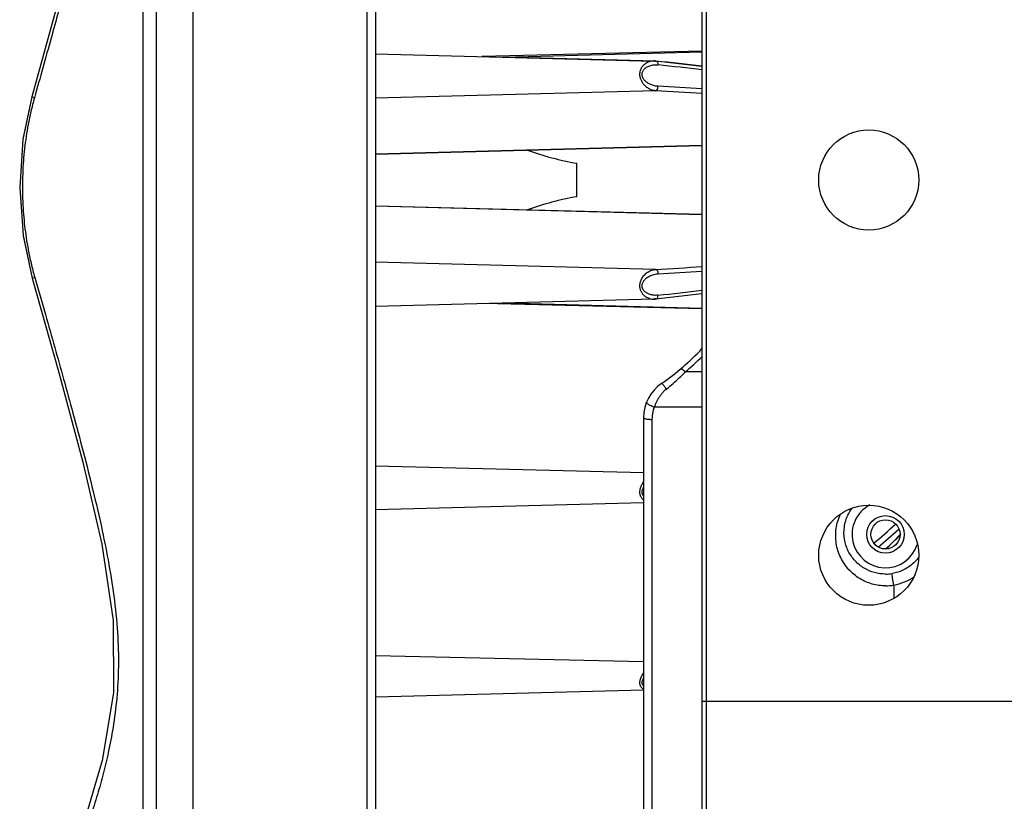
# Model space of a CAD drawing. Units: millimetres. Extents: x 14516 to 17053, y -334 to 1232.
# Drawn here: x 15240 to 15358, y 979 to 1073 of the extents above; entities that cross this region are included whole.
import ezdxf

# ---------------------------------------------------------------- set-up
doc = ezdxf.new("R2010")
doc.units = ezdxf.units.MM
doc.header["$LTSCALE"] = 3
doc.layers.add('02___PRT_ALL_AXES', color=7, linetype='Continuous')
doc.layers.add('06___PRT_ALL_SURFS', color=7, linetype='Continuous')

msp = doc.modelspace()

# ---------------------------------------------------------------- linework, layer by layer
at = {"color": 7, "linetype": 'Continuous'}
for p, q in [((15256.70745702771, 936.6224350395123), (15256.70745702771, 1170.406289945212)), ((15261.12895309331, 936.8551060992124), (15261.12895309331, 1170.173618885412)), ((15255.12895309331, 938.1203793416125), (15255.12895309331, 1168.908345643012)), ((15281.93325962671, 1166.659450298512), (15281.93325962671, 940.3692746861125)), ((15282.96815912341, 1165.648090766212), (15282.96815912341, 941.3806316558125)), ((15322.12895309331, 1131.614362492312), (15322.12895309331, 975.4143624923124)), ((15322.62895309331, 1132.014362492313), (15322.62895309331, 975.0143624923123)), ((15282.96815912341, 1068.655896619912), (15316.37346763291, 1067.781147640012)), ((15298.27373683051, 1068.255105962513), (15322.12895309331, 1068.879776784512)), ((15316.57408192591, 1067.781232188512), (15298.31812603531, 1068.256268334712)), ((15298.59023261531, 1068.263393696313), (15316.37294131021, 1067.797737044212)), ((15316.57409230171, 1067.781231917712), (15316.37294131021, 1067.797737044212)), ((15316.61549148721, 1067.776812165412), (15316.57408192591, 1067.781232188512)), ((15316.57414381821, 1067.781228509212), (15316.61407625621, 1067.781727663112)), ((15316.61402371021, 1067.765172675312), (15316.61411323501, 1067.765163114812)), ((15322.12895309331, 1067.113359987012), (15316.61402371021, 1067.765172675312)), ((15322.12895309331, 1067.129002539913), (15316.61407544861, 1067.781720705812)), ((15316.61407625621, 1067.781727663112), (15316.61415575871, 1067.781719173012)), ((15316.57408142311, 1064.215552477712), (15282.96815912341, 1063.341070761612)), ((15241.76776648011, 1063.478414018512), (15240.71157371561, 1058.370025744312)), ((15241.76776582451, 1063.478404898212), (15241.76776657281, 1063.478414410312)), ((15282.96815912341, 1056.610922215012), (15322.12895309331, 1057.636383694512)), ((15307.12895309331, 1051.514362492313), (15307.12895309331, 1055.514362492313)), ((15282.96815912341, 1050.410146834412), (15322.12895309331, 1049.384685354913)), ((15301.21193386741, 1049.940072713312), (15322.12895309331, 1049.392341288412)), ((15316.57404554661, 1042.796564720012), (15282.96815912341, 1043.671033982812)), ((15241.81344284331, 1041.734550099012), (15245.00590997641, 1030.412851485912)), ((15316.37294131021, 1039.230987936513), (15282.96815912341, 1038.356252893313)), ((15316.36905781481, 1039.247465254312), (15316.37346763281, 1039.247577340812)), ((15316.37346763281, 1039.247577340812), (15316.57406251021, 1039.264034534012)), ((15316.5740461224, 1039.264034105712), (15316.37351296151, 1039.258815986312)), ((15316.61407544861, 1039.247004274912), (15322.12895309331, 1039.899722441012)), ((15316.61407625621, 1039.246997317613), (15316.61415575871, 1039.247005807812)), ((15298.45137878881, 1038.761695269112), (15322.12895309331, 1038.141676165412)), ((15298.59023265671, 1038.765331285612), (15322.12895309331, 1038.148948198412)), ((15322.12895309331, 1030.498717622113), (15320.12271938221, 1030.498718427112)), ((15322.12895309331, 1026.251680860913), (15316.41027265821, 1026.251675631812)), ((15315.12895309341, 1025.009149853812), (15315.12895309341, 969.4952045862124)), ((15316.12895309341, 1024.765515557812), (15316.12895309341, 968.7770921493125)), ((15315.12895309341, 1018.401591213612), (15282.96815912341, 1019.196496178212)), ((15282.96815912341, 1014.014592220813), (15315.12895309341, 1014.856752249312)), ((15344.25721331851, 1009.269597450612), (15345.87818978351, 1010.983268696312)), ((15342.69173854881, 1009.926059821913), (15342.73704452391, 1009.963494154312)), ((15315.12895309341, 995.7297572624125), (15282.96815912341, 996.4428010217125)), ((15282.96815912341, 991.5199414849124), (15315.12895309341, 992.3621015134124)), ((15322.12895309331, 991.0143624923126), (15362.12895309331, 991.0143624923126))]:
    msp.add_line(p, q, dxfattribs=at)
for points in [[(15241.81308675791, 1144.299112583112), (15245.02000679241, 1137.873843143712), (15247.92349830521, 1130.537523201112), (15250.21212508201, 1122.710536116512), (15251.55130964341, 1114.388738295312), (15251.52448104571, 1105.538864563012), (15250.15620740861, 1096.148999744913), (15247.87160595731, 1086.080004262112), (15244.98326202201, 1075.091126454012), (15241.76776375531, 1063.478415163612)], [(15316.61415575871, 1067.781719173012), (15316.50685620301, 1067.791243646313), (15316.37308962821, 1067.797733260812)], [(15316.61411405611, 1067.765170222712), (15316.48447346211, 1067.776184173712), (15316.37380526921, 1067.781142424312)], [(15241.76776657281, 1063.478414410312), (15240.71327644611, 1058.395097592412), (15240.32105562551, 1052.619843902012), (15240.73153003721, 1046.849888212812), (15241.81363380171, 1041.733885628013)], [(15240.32288236291, 1052.594165824912), (15240.32117209681, 1052.568516071112), (15240.52859372841, 1049.702522813112)], [(15240.73687869341, 1046.824600675712), (15240.73868001391, 1046.799711408512), (15241.81344416961, 1041.734550548013)], [(15241.81363271801, 1041.733885231612), (15245.00204878881, 1030.427264214612), (15247.88070089261, 1019.682064395212), (15250.15803690341, 1009.842872614513), (15251.52394727391, 1000.671087439212), (15251.55457049611, 992.0309194766123), (15250.22614971601, 983.9116866658123), (15247.95217153251, 976.2768432088124), (15245.06383401491, 969.1153282782125), (15241.85998818251, 962.8125931964123)], [(15316.37308962821, 1039.230991720012), (15316.50685620271, 1039.237481334512), (15316.61415575871, 1039.247005807812)], [(15316.37380526921, 1039.247582556512), (15316.48447346161, 1039.252540807012), (15316.61411405611, 1039.263554758013)]]:
    msp.add_lwpolyline(points, dxfattribs=at)
for centre, radius, start, end in [((15316.32575071431, 1066.009425328512), 1.7723557505, 88.59985765686345, 101.4794901809382), ((15269.38919338671, 624.6997729120123), 445.586788343, 83.2020162567591, 83.91597925159657), ((15269.15646904061, 618.9792362465123), 450.8687845368, 83.25224585926759, 83.92739276180947), ((15292.66892164291, 624.3503635285124), 440.5142916108, 86.16511003297136, 86.88923168765228), ((15292.68922594471, 620.4821835322125), 444.9274584914, 86.20582531142654, 86.88672892800751), ((15313.12895309331, 1089.996241791413), 35, 250.0927582794198, 260.1291103938998), ((15313.12895309331, 1017.032483193213), 35, 99.87088960610023, 109.9354598473011), ((15292.65370264331, 1482.075997938412), 439.9302254373, 273.1168826962812, 273.8419765117307), ((15292.67371265541, 1485.941192277513), 444.3404806179, 273.1193911299906, 273.8011999589761), ((15269.17043313181, 1487.453490783912), 450.2911771323, 276.0786393191563, 276.7546618621232), ((15316.31821268031, 1040.956809669312), 1.7259213845, 253.3637699932123, 261.0035906562935), ((15316.32478601091, 1040.998955809712), 1.7685769404, 261.0067666120282, 269.1028597245329), ((15316.32564646381, 1041.027321345112), 1.7969525193, 269.089588672651, 271.412320837472), ((15300.49599016881, 1053.514362492313), 29.6121421002, 304.5570966733266, 316.9318098829808), ((15300.42091872101, 1054.098786258412), 30.742872004, 309.8557939779171, 314.9483152525284), ((15297.65936262181, 1052.866388781212), 31.6999631395, 309.586778252521, 313.4245342016753), ((15297.19165509811, 1053.366596843012), 32.3847561957, 313.4171822013127, 314.6252434812761), ((15296.93726146741, 1053.625489065412), 32.7477171553, 314.6238315667898, 315.0726056930729), ((15320.12895309341, 1025.009149853812), 5, 124.5572894842984, 180), ((15320.19057724401, 1024.766384840412), 4.0616242436, 158.5500167425063, 180.0122626382994), ((15305.37280239491, 1055.174123346312), 58.6522598185, 309.5719673999922, 312.9650368813762), ((15305.60989972111, 1054.823228578312), 58.9261285676, 309.6886935094732, 312.8956763707205), ((15303.08301595211, 1054.499962714712), 61.0908448892, 312.2259625782117, 314.6013929617187)]:
    msp.add_arc(centre, radius, start, end, dxfattribs=at)
for points, start_tangent, end_tangent in [([(15242.29670633201, 1144.557195295412), (15243.65688034941, 1141.988384646312), (15245.05483384491, 1139.083894498513), (15246.29502116771, 1136.250666778612), (15247.38051454561, 1133.535173930512), (15248.32614706981, 1130.943058162412), (15249.14510072891, 1128.470494501712), (15249.82180723231, 1126.201500321912), (15250.40112404571, 1124.025218906712), (15250.92754629081, 1121.750770436912), (15251.41658682141, 1119.185325779312), (15251.83769174611, 1116.186821691912), (15252.10954383011, 1112.697436111313), (15252.12474368141, 1108.540635805812), (15251.77576383031, 1103.876818470312), (15251.15137798051, 1099.438484046312), (15250.42080590981, 1095.505862196213), (15249.58391716791, 1091.629086937012), (15248.55143065721, 1087.289758483712), (15247.30838020861, 1082.410174390513), (15245.83085325891, 1076.868716178412), (15244.09197789081, 1070.541419798512), (15242.08852156811, 1063.385133077812)], (0.4855979282461477, -0.8741822762347962), (-0.2711755522699352, -0.962529905951548)), ([(15316.57409188341, 1064.215552750612), (15316.29709467411, 1064.260408370312), (15316.04832592351, 1064.336943891412), (15315.82409124631, 1064.437180532012), (15315.62344151711, 1064.555096223912), (15315.44531270661, 1064.686165429612), (15315.28831286041, 1064.827207846112), (15315.15132353171, 1064.975741293512), (15315.03481861601, 1065.127747081413), (15314.93865714371, 1065.279113720512), (15314.85989674891, 1065.430249664212), (15314.79511825641, 1065.585800965612), (15314.74276038021, 1065.752442064512), (15314.70477469271, 1065.934372740812), (15314.68571004021, 1066.131829502513), (15314.69113027251, 1066.343131338213), (15314.72582902301, 1066.559812537312), (15314.78946940361, 1066.767276686812), (15314.87743922581, 1066.956330543112), (15314.98976781521, 1067.131100535913), (15315.12941647921, 1067.294117581112), (15315.29790003011, 1067.442434184813), (15315.49482811611, 1067.570798768612), (15315.71954394701, 1067.673905504113), (15315.97302153461, 1067.746326889413)], (-0.9963356282087135, 0.0855296203776722), (0.9797815499675187, 0.2000702735122014)), ([(15316.85327914691, 1064.752981416212), (15316.57490910041, 1064.783452896512), (15316.32486982691, 1064.837203287612), (15316.09949576911, 1064.908477469512), (15315.89782933811, 1064.992922901612), (15315.71879967101, 1065.087247482013), (15315.56100784621, 1065.189118316212), (15315.42332574561, 1065.296705256612), (15315.30622897901, 1065.407056205512), (15315.20958089411, 1065.517134446412), (15315.13042384271, 1065.627192948212), (15315.06531898391, 1065.740587296512), (15315.01269464081, 1065.862170268512), (15314.97451469111, 1065.994993300412), (15314.95535501401, 1066.139201015412), (15314.96080230691, 1066.293515392113), (15314.99567200681, 1066.451682713212), (15315.05964189561, 1066.602968590612), (15315.14806146851, 1066.740613347512), (15315.26095949481, 1066.867599352513), (15315.40131813391, 1066.985724464912), (15315.57065684641, 1067.092795287112), (15315.76858218531, 1067.184968987612), (15315.99443648811, 1067.258395752012), (15316.24920494061, 1067.309161020512), (15316.53415696051, 1067.331786738612), (15316.85327914691, 1067.318031328212)], (-0.9985166498162721, 0.05444722251583052), (0.994363973611071, -0.1060202244121438)), ([(15316.61400735011, 1067.764380951812), (15316.71634994871, 1067.718788505712), (15316.81821116921, 1067.555790883112), (15316.85326637621, 1067.318029141512)], (0.9909609256282611, -0.1341508251110669), (-0.01187591849361891, -0.9999294787933461)), ([(15316.57414381821, 1064.215544660912), (15316.71635598801, 1064.306186704212), (15316.81822241621, 1064.502316534312), (15316.85327915341, 1064.752981417113)], (0.9839200679210215, 0.1786093500976149), (-0.01182533984886486, 0.9999300782242021)), ([(15242.08852156811, 1063.385133077812), (15241.66020122291, 1061.716097652112), (15241.33601996891, 1060.171207300012), (15241.08978517901, 1058.707535539512), (15240.90334924251, 1057.275970046812), (15240.76665996581, 1055.823515155812), (15240.67810416931, 1054.288791436813), (15240.64664955031, 1052.603274907912), (15240.68517511041, 1050.905806288913), (15240.77758422621, 1049.404013408112), (15240.91358936881, 1048.001760538112), (15241.09853311931, 1046.602060412712), (15241.34798108481, 1045.133128440612), (15241.68517714091, 1043.544189785212), (15242.13398648501, 1041.822424237912)], (-0.2711576796979507, -0.962534941049323), (0.2756473344473392, -0.9612588345560611)), ([(15242.08852138901, 1063.385132421012), (15241.85615637811, 1063.451560026912), (15241.76776582451, 1063.478404898212)], (-0.9622446095507233, 0.2721861704616461), (0.9994395806026637, -0.03347423971910362)), ([(15315.82409124441, 1039.303132363412), (15315.62344151491, 1039.377288612513), (15315.44531270421, 1039.469735753312), (15315.28831285801, 1039.576912142512), (15315.15132352931, 1039.696028762112), (15315.03481861371, 1039.823113153112), (15314.93865714151, 1039.953976623912), (15314.85989674711, 1040.088364151112), (15314.79511825501, 1040.230169976413), (15314.74276037941, 1040.385720208312), (15314.70477469241, 1040.559614750312), (15314.68571004011, 1040.753040679213), (15314.69113027261, 1040.965483910813), (15314.72582902331, 1041.189494359712), (15314.78946940431, 1041.410427961712), (15314.87743922691, 1041.618145808312), (15314.98976781621, 1041.816821488213), (15315.12941647991, 1042.009674395212), (15315.29790003051, 1042.194158558113), (15315.49482811631, 1042.365035530612), (15315.71954394691, 1042.516970188512), (15315.97302153431, 1042.644878047412), (15316.25651920831, 1042.741555579812), (15316.57406203111, 1042.796564289312)], (-0.9580534126707289, 0.2865897040543678), (0.9963241018614893, 0.08566378493795877)), ([(15316.57414372161, 1042.796571276412), (15316.71634994871, 1042.705895080212), (15316.81821116921, 1042.509749384412), (15316.85326637621, 1042.259087953013)], (0.9838715184403933, -0.1788765921013558), (-0.01182268473551272, -0.9999301096204898)), ([(15242.13419073901, 1041.821707501712), (15241.90204552511, 1041.756893455612), (15241.81363112121, 1041.733887781312)], (-0.9623600337209477, -0.2717777869816012), (0.8475121296506878, 0.5307760263001298)), ([(15242.13398648501, 1041.822424237912), (15243.40058827001, 1037.389919249712), (15244.52107281551, 1033.435038155812), (15245.58102674291, 1029.647410474412), (15246.70575146891, 1025.551651225812), (15247.93268801241, 1020.940231968312), (15249.13339246211, 1016.173613134212), (15250.11214920301, 1011.928597513112), (15250.91686986671, 1007.945083293812), (15251.60612608151, 1003.644698521513), (15252.04937035531, 999.2283511848123), (15252.15323620471, 995.1584045007125), (15251.95565328571, 991.3701204946124), (15251.51259298721, 987.8689844876124), (15250.94506668121, 984.8618691042125), (15250.33189428841, 982.2866430918125), (15249.64412771321, 979.8197296427124), (15248.81302689191, 977.1954975410124), (15247.81909978941, 974.3986366040124), (15246.66971864851, 971.4848466879125), (15245.34332591221, 968.4446437382123), (15243.83549896911, 965.3277043659123), (15242.34484158711, 962.5496516729124)], (0.2756529795235079, -0.96125721577516), (-0.492153569809116, -0.8705083938275059)), ([(15316.85327914691, 1039.694079493512), (15316.57490909961, 1039.679790926913), (15316.32486982551, 1039.693544284112), (15316.09949576721, 1039.728934888713), (15315.89782933591, 1039.781406073612), (15315.71879966871, 1039.847451781312), (15315.56100784381, 1039.924481096412), (15315.42332574321, 1040.010455573612), (15315.30622897671, 1040.102471571212), (15315.20958089191, 1040.197448531213), (15315.13042384081, 1040.295160029912), (15315.06531898251, 1040.398413457612), (15315.01269463991, 1040.511808625012), (15314.97451469071, 1040.638695879512), (15314.95535501401, 1040.779925266712), (15314.96080230701, 1040.935083004412), (15314.99567200711, 1041.098665088912), (15315.05964189631, 1041.259896725112), (15315.14806146961, 1041.411310697112), (15315.26095949591, 1041.555913984912), (15315.40131813471, 1041.695997462112), (15315.57065684691, 1041.829642706912), (15315.76858218551, 1041.952990893612), (15315.99443648811, 1042.062141242612), (15316.24920494031, 1042.153395775712), (15316.53415696001, 1042.221549710712), (15316.85327914691, 1042.259086169912)], (-0.9943553616990618, -0.1061009644646471), (0.9985121438340092, 0.05452979567182769)), ([(15316.61404965781, 1039.247789666712), (15316.71635598801, 1039.293349028012), (15316.81822241621, 1039.456323090612), (15316.85327915341, 1039.694079492412)], (0.9909632174243785, 0.1341338947168981), (-0.01187897695316203, 0.9999294424640902)), ([(15320.12270876991, 1030.498707012112), (15319.85523795651, 1030.708676509612), (15319.62973044261, 1030.810899092412), (15319.48156633881, 1030.789337013812)], (-0.734152076437957, 0.678985072488222), (-0.7674302855116575, -0.6411324019884631)), ([(15317.86004262051, 1028.436485166312), (15317.53383712151, 1028.136080457612), (15317.26001015941, 1027.828179176912), (15317.03231962831, 1027.521753759112), (15316.83907836701, 1027.213681574112), (15316.67299892541, 1026.900244676012), (15316.53066598681, 1026.579897902612), (15316.41027052201, 1026.251675631912)], (-0.7707945742566571, -0.6370837655257735), (-0.3135699373023906, -0.9495651080469284)), ([(15317.86004262051, 1028.436485113112), (15317.59299001901, 1028.801879617212), (15317.38802948151, 1029.051372170012), (15317.29281591081, 1029.126953863912)], (-0.57410545468041, 0.8187813669754581), (-0.8235624442654192, -0.567225616836518)), ([(15316.41028021321, 1026.251701938612), (15315.92098282151, 1026.469559031113), (15315.57702986861, 1026.691333579712), (15315.48059452601, 1026.851146199512)], (-0.9362947123648222, 0.3512153350833004), (0.3684053959937423, 0.9296652430862918)), ([(15316.12895309341, 1024.765515557812), (15315.62895273291, 1024.798156414912), (15315.26292744131, 1024.887332810612), (15315.12895309341, 1025.009149853812)], (-1, 0), (0, 1)), ([(15315.12798482401, 1015.126332828412), (15315.03481861811, 1015.205015628612), (15314.93865714571, 1015.308813889013), (15314.85989675061, 1015.419714247212), (15314.79511825761, 1015.540663860712), (15314.74276038091, 1015.677323288613), (15314.70477469311, 1015.834461899512), (15314.68571004031, 1016.014157813413), (15314.69113027241, 1016.217089651313), (15314.72582902271, 1016.437196530313), (15314.78946940301, 1016.660521050012), (15314.87743922491, 1016.876487046112), (15314.98976781421, 1017.089105986112), (15315.12892174171, 1017.301440128812)], (-0.7987277536196921, 0.6016925922741949), (0.5858434615362486, 0.8104242337043149)), ([(15315.12882248421, 1015.627868431812), (15315.06531898511, 1015.713928063912), (15315.01269464151, 1015.813449320513), (15314.97451469141, 1015.928038142012), (15314.95535501411, 1016.059207371212), (15314.96080230681, 1016.207428213812), (15314.99567200651, 1016.368222372712), (15315.05964189501, 1016.531314939112), (15315.12733250291, 1016.655836051913)], (-0.6481869804462386, 0.7614812134123782), (0.5203167535044078, 0.8539733462015274)), ([(15315.12827460481, 992.4581692926124), (15315.03481863421, 992.5079087172126), (15314.93865716061, 992.5794368867123), (15314.85989676311, 992.6612890670124), (15314.79511826681, 992.7553175492124), (15314.74276038641, 992.8662334993123), (15314.70477469561, 992.9987365940124), (15314.68571004071, 993.1556917909124), (15314.69113027151, 993.3389363863125), (15314.72582902051, 993.5441026165124), (15314.78946939821, 993.7586196268126), (15314.87743921761, 993.9720043337124), (15314.98976780691, 994.1879049343124), (15315.12892562181, 994.4096874766124)], (-0.9119584163015332, 0.4102826427437552), (0.563422214505454, 0.8261691159815707)), ([(15315.12883518371, 992.8581155716124), (15315.06531899431, 992.9249142865124), (15315.01269464701, 993.0055712212124), (15314.97451469391, 993.1021156484126), (15314.95535501461, 993.2166473478123), (15314.96080230601, 993.3504988841123), (15314.99567200431, 993.5004422261125), (15315.05964189011, 993.6572175781125), (15315.12749716211, 993.7802888692124)], (-0.7470757696915814, 0.6647388918513278), (0.5216610958006994, 0.8531528005744422))]:
    msp.add_spline(points, degree=3, dxfattribs=dict(at, start_tangent=start_tangent, end_tangent=end_tangent))
at = {"layer": '02___PRT_ALL_AXES', "color": 7, "linetype": 'Continuous'}
for p, q in [((15322.12895309331, 1068.971785635512), (15295.77785626681, 1068.320462895212)), ((15322.12895309331, 1057.646683957712), (15282.96815912341, 1056.627661779512)), ((15322.12895309331, 1049.374357616512), (15282.96815912341, 1050.393362618512)), ((15322.12895309331, 1038.049586266812), (15295.95836673731, 1038.696413451012))]:
    msp.add_line(p, q, dxfattribs=at)
for centre, radius in [((15342.12895309331, 1053.514362492313), 6), ((15342.12895309331, 1008.514362492313), 6), ((15344.12895309331, 1011.014362492313), 1.75)]:
    msp.add_circle(centre, radius, dxfattribs=at)
at = {"layer": '06___PRT_ALL_SURFS', "color": 7, "linetype": 'Continuous'}
msp.add_line((15345.12895309341, 1004.931862314512), (15345.12895309341, 1003.355481058712), dxfattribs=at)
msp.add_circle((15344.12895309331, 1011.014362492313), 2.25, dxfattribs=at)
for centre, radius, start, end in [((15344.12895309331, 1011.014362492313), 4, 118.2410857386172, 342.4538154629834), ((15344.12898023181, 1011.243699754913), 4.9880926227, 269.9996882732971, 279.5430704383514), ((15344.12473121771, 1010.810575487712), 5.9638687233, 279.6938922683428, 305.716541134579), ((15344.12889134141, 1010.780444956312), 5.933467993, 270.0005962992976, 279.7032858466914)]:
    msp.add_arc(centre, radius, start, end, dxfattribs=at)
for points, start_tangent, end_tangent in [([(15344.12895309331, 1006.255607132212), (15342.82026706551, 1006.430340483512), (15341.58171421801, 1006.955269454312), (15340.49485194471, 1007.828697863913), (15339.66988587921, 1009.016976355712), (15339.21805612061, 1010.423872351812), (15339.20226852601, 1011.905427876912), (15339.61850608511, 1013.309822354513), (15340.13558985451, 1014.175392588212)], (-0.999999996842653, 7.946505107201862e-05), (0.5972762778810858, 0.8020355652217152)), ([(15344.12895309331, 1004.846976963512), (15342.54660213611, 1005.061900878412), (15341.05185977501, 1005.706512793012), (15339.74539472001, 1006.776302908612), (15338.76049282781, 1008.226432820512), (15338.22891125241, 1009.936202543513), (15338.22208933461, 1011.729194386513), (15338.73791737961, 1013.437176699113)], (-0.9999999904690782, 0.0001380646366555193), (0.4274923915826561, 0.9040189462278659)), ([(15348.09463028631, 1008.223714283713), (15347.34567427601, 1007.433308407412), (15346.20785847241, 1006.709793204413), (15344.95595097361, 1006.324636083312)], (-0.6042761967902733, -0.7967749230445718), (-0.9861837592707821, -0.1656550420317723)), ([(15345.12895309331, 1004.931862793213), (15345.04525455471, 1005.387504038812), (15344.98011228521, 1005.833407623112), (15344.94796875191, 1006.170713865512), (15344.95595032481, 1006.324639759812)], (-0.2000168857092636, 0.9797924501807347), (0.5152742977425825, 0.8570253193960424))]:
    msp.add_spline(points, degree=3, dxfattribs=dict(at, start_tangent=start_tangent, end_tangent=end_tangent))

doc.saveas('drawing.dxf')
